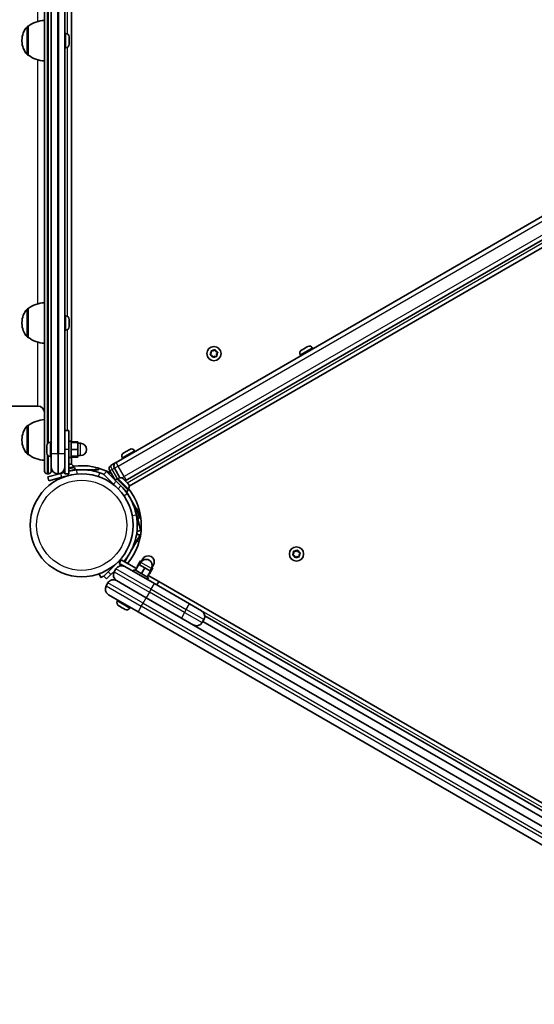
# Model space of a CAD drawing. Units: millimetres. Extents: x -3113 to 3323, y -2601 to 2898.
# Drawn here: x 470 to 850, y -601 to 127 of the extents above; entities that cross this region are included whole.
import ezdxf

# ---------------------------------------------------------------- set-up
doc = ezdxf.new("R2010")
doc.units = ezdxf.units.MM
doc.layers.add('Widoczne (ISO)', color=7, linetype='Continuous', lineweight=35)
doc.layers.add('Widoczne wąskie (ISO)', color=7, linetype='Continuous', lineweight=25)

msp = doc.modelspace()

# ---------------------------------------------------------------- linework, layer by layer
at = {"layer": 'Widoczne (ISO)'}
for p, q in [((488.2, -206.63), (488.2, 429.37)), ((493.2, 416.37), (493.2, -193.63)), ((503.2, -193.63), (503.2, 416.37)), ((508.2, 407.71), (508.2, -184.97)), ((476.2, 122.02), (476.13, 122.02)), ((476.2, 122.02), (476.2, 100.72)), ((503.94, 116.62), (503.2, 116.62)), ((471.54, 111.66), (471.54, 111.08)), ((506.5, 114.06), (506.5, 113.82)), ((506.5, 113.82), (506.5, 113.57)), ((506.5, 113.57), (506.5, 111.64)), ((506.5, 111.64), (506.5, 111.61)), ((506.5, 111.13), (506.5, 109.19)), ((506.5, 109.19), (506.5, 108.93)), ((1083, 112.61), (541.05, -200.29)), ((503.94, 106.12), (503.2, 106.12)), ((506.5, 108.93), (506.5, 108.68)), ((476.2, 100.72), (476.13, 100.72)), ((1094.06, 101.67), (547.74, -213.74)), ((1094.51, 96.16), (550.83, -217.73)), ((476.2, -86.58), (476.13, -86.58)), ((476.2, -86.58), (476.2, -107.88)), ((503.94, -91.98), (503.2, -91.98)), ((506.5, -94.54), (506.5, -94.57)), ((471.54, -96.94), (471.54, -97.51)), ((506.5, -96.72), (506.49, -96.72)), ((506.5, -99.15), (506.49, -99.15)), ((506.5, -94.57), (506.5, -94.7)), ((506.5, -94.7), (506.5, -96.27)), ((506.5, -96.27), (506.5, -96.72)), ((506.5, -96.72), (506.5, -96.76)), ((506.5, -96.76), (506.5, -98.93)), ((506.5, -98.93), (506.5, -99.15)), ((506.5, -99.15), (506.5, -99.29)), ((506.5, -99.29), (506.5, -99.92)), ((476.2, -107.88), (476.13, -107.88)), ((503.94, -102.48), (503.2, -102.48)), ((678.57, -117.08), (680.25, -116.11)), ((680.69, -115.85), (682.37, -114.88)), ((682.37, -114.88), (682.59, -114.76)), ((682.59, -114.76), (682.8, -114.64)), ((686.3, -115.57), (686.67, -116.21)), ((610.76, -120.27), (611.48, -119.31)), ((611.76, -121.14), (610.89, -120.76)), ((611.48, -119.31), (611.34, -118.11)), ((611.7, -117.75), (612.89, -117.89)), ((612.47, -122.35), (612, -121.24)), ((612.89, -117.89), (613.86, -117.17)), ((613.93, -121.76), (612.96, -122.48)), ((615.12, -121.9), (613.93, -121.76)), ((614.35, -117.31), (614.82, -118.41)), ((614.82, -118.41), (615.93, -118.89)), ((616.06, -119.38), (615.34, -120.34)), ((615.34, -120.34), (615.48, -121.54)), ((677.21, -120.82), (677.58, -121.46)), ((678.14, -117.33), (678.35, -117.2)), ((678.35, -117.2), (678.57, -117.08)), ((483.2, -158.63), (-346.8, -158.63)), ((476.2, -172.98), (476.13, -172.98)), ((476.2, -172.98), (476.2, -194.28)), ((506.2, -176.63), (503.2, -176.63)), ((506.2, -176.63), (506.2, -190.63)), ((471.54, -183.34), (471.54, -183.92)), ((489.9, -188.26), (489.9, -187.94)), ((489.9, -188.54), (489.9, -188.26)), ((489.9, -190.54), (489.9, -188.54)), ((492.46, -185.38), (493.2, -185.38)), ((506.2, -184.63), (507.8, -184.63)), ((507.8, -184.63), (507.8, -196.63)), ((507.8, -184.97), (512.8, -184.97)), ((507.8, -185.63), (512.8, -185.63)), ((512.8, -185.63), (512.8, -184.97)), ((512.8, -190.63), (512.8, -185.63)), ((512.8, -186.13), (514.8, -186.13)), ((476.2, -194.28), (476.13, -194.28)), ((489.9, -191.05), (489.9, -190.72)), ((489.9, -192.91), (489.9, -191.05)), ((489.9, -193.14), (489.9, -192.91)), ((489.9, -193.32), (489.9, -193.14)), ((492.46, -195.88), (493.2, -195.88)), ((493.2, -203.88), (493.2, -193.63)), ((503.2, -193.63), (503.2, -203.88)), ((506.2, -208.63), (506.2, -190.63)), ((507.8, -190.63), (512.8, -190.63)), ((507.8, -195.63), (512.8, -195.63)), ((507.8, -196.29), (512.8, -196.29)), ((508.2, -196.29), (508.2, -201.77)), ((512.8, -195.63), (512.8, -190.63)), ((512.8, -195.13), (514.8, -195.13)), ((512.8, -196.29), (512.8, -195.63)), ((546.51, -193.33), (546.72, -193.2)), ((546.72, -193.2), (546.94, -193.08)), ((546.94, -193.08), (548.62, -192.11)), ((549.06, -191.85), (550.73, -190.88)), ((550.73, -190.88), (550.95, -190.76)), ((550.95, -190.76), (551.17, -190.64)), ((554.66, -191.57), (555.03, -192.21)), ((506.2, -196.63), (507.8, -196.63)), ((506.2, -201.65), (506.37, -201.61)), ((506.37, -201.61), (506.4, -201.6)), ((509.54, -203.41), (509.73, -204.12)), ((537.5, -202.34), (537.55, -202.31)), ((540.96, -200.34), (537.55, -202.31)), ((540.96, -200.34), (541.05, -200.29)), ((545.57, -196.82), (545.94, -197.46)), ((491.2, -208.63), (490.2, -208.63)), ((490.58, -210.91), (500.24, -208.32)), ((490.58, -210.91), (491.36, -213.81)), ((493.2, -203.88), (493.2, -206.63)), ((497.95, -208.63), (498.45, -208.63)), ((499.28, -208.58), (499.27, -208.56)), ((503.2, -207.53), (500.24, -208.32)), ((501.02, -211.22), (505.85, -209.93)), ((502.69, -206.01), (503.2, -205.87)), ((502.95, -210.7), (502.98, -210.82)), ((503.2, -203.88), (503.2, -208.63)), ((506.2, -208.63), (503.2, -208.63)), ((506.2, -205.07), (510.45, -203.93)), ((506.2, -206.73), (510.87, -205.47)), ((507.97, -206.25), (508, -206.36)), ((526.2, -205.63), (510.29, -205.63)), ((510.87, -205.47), (510.45, -203.93)), ((528.2, -205.63), (526.2, -205.63)), ((528.2, -205.63), (528.2, -204.44)), ((534.12, -207.05), (531.99, -209.17)), ((539.07, -216.24), (531.99, -209.17)), ((534.12, -207.05), (541.19, -214.12)), ((536.4, -206.44), (540.35, -213.28)), ((539.86, -204.44), (543.99, -211.58)), ((501.02, -211.22), (491.36, -213.81)), ((539.07, -216.24), (542.6, -219.77)), ((540.48, -217.65), (540.4, -217.74)), ((540.48, -213.41), (541.61, -212.28)), ((544.72, -217.65), (541.19, -214.12)), ((541.61, -212.28), (550.1, -220.76)), ((542.66, -212.29), (542.14, -212.81)), ((544.72, -217.65), (548.96, -221.89)), ((546.29, -212.29), (546.98, -212.98)), ((546.98, -212.98), (547.02, -213.02)), ((547.02, -213.02), (547, -213.03)), ((547.02, -213.02), (547.2, -213.2)), ((547.27, -213.28), (548.85, -214.85)), ((548.85, -214.85), (549.1, -215.1)), ((549.18, -215.18), (550.06, -216.06)), ((550.06, -216.06), (550.09, -216.09)), ((546.84, -219.77), (546.77, -219.85)), ((556.5, -235.25), (548.54, -221.47)), ((548.96, -221.89), (550.1, -220.76)), ((550.09, -219.71), (549.57, -220.23)), ((553.95, -230.83), (555.35, -236.05)), ((558.06, -246.19), (555.35, -236.05)), ((557.5, -236.98), (556.5, -235.25)), ((557.04, -236.19), (558.44, -241.44)), ((557.5, -236.98), (558.53, -236.38)), ((556.9, -241.85), (558.44, -241.44)), ((558.06, -246.19), (559.23, -250.54)), ((558.75, -254.21), (556.29, -252.79)), ((556.49, -251.28), (559.23, -250.54)), ((559.23, -253.37), (557.5, -256.38)), ((552.08, -265.69), (556.46, -258.09)), ((556.46, -258.09), (557.46, -256.36)), ((558.53, -256.97), (557.46, -256.36)), ((547.46, -273.68), (550.35, -268.68)), ((671.76, -268.32), (672.48, -267.36)), ((673, -269.29), (671.89, -268.81)), ((672.45, -267.1), (672.34, -266.16)), ((672.7, -265.8), (673.89, -265.94)), ((673.89, -265.94), (674.86, -265.22)), ((675.35, -265.36), (675.82, -266.46)), ((675.82, -266.46), (676.93, -266.94)), ((677.06, -267.43), (676.34, -268.39)), ((676.34, -268.39), (676.48, -269.59)), ((542.6, -273.58), (535.18, -281)), ((544.9, -272.2), (543.4, -274.8)), ((543.4, -274.8), (547.51, -277.17)), ((543.66, -276.77), (544.72, -275.71)), ((556.16, -278.7), (544.9, -272.2)), ((545.79, -276.58), (545.96, -276.28)), ((555.46, -279.91), (557.96, -275.58)), ((556.75, -277.19), (559.25, -272.86)), ((562.29, -278.08), (557.96, -275.58)), ((558.2, -275.72), (559.7, -273.12)), ((558.39, -275.83), (559.39, -274.1)), ((559.7, -273.12), (559.25, -272.86)), ((559.99, -273.29), (559.7, -273.12)), ((559.89, -273.23), (560.89, -271.5)), ((567.68, -277.73), (568.68, -276)), ((673.47, -270.4), (673, -269.29)), ((674.93, -269.81), (673.96, -270.53)), ((676.12, -269.95), (674.93, -269.81)), ((528.71, -282.43), (529.74, -285.25)), ((531.99, -284.19), (535.18, -281)), ((537.31, -283.12), (534.12, -286.31)), ((537.31, -283.12), (540.35, -280.08)), ((541.02, -278.91), (539.77, -281.08)), ((547.51, -277.17), (569.38, -289.8)), ((553.79, -280.8), (554.59, -279.41)), ((554.59, -279.41), (564.98, -285.41)), ((556.96, -277.31), (556.75, -277.19)), ((559.79, -282.41), (562.29, -278.08)), ((566.62, -280.58), (562.29, -278.08)), ((564.12, -284.91), (566.62, -280.58)), ((565.82, -282.43), (565.62, -282.31)), ((565.82, -282.43), (568.32, -278.1)), ((566.18, -280.33), (567.18, -278.6)), ((568.32, -278.1), (567.59, -277.68)), ((531.99, -284.19), (534.12, -286.31)), ((535.02, -289.3), (533.77, -291.47)), ((541.51, -287.56), (563.38, -300.19)), ((563.38, -300.19), (541.51, -287.56)), ((564.18, -286.8), (564.98, -285.41)), ((564.82, -283.7), (572.61, -288.2)), ((595.36, -304.8), (569.38, -289.8)), ((572.61, -288.2), (571.11, -290.8)), ((572.61, -288.2), (1071.44, -576.2)), ((557.38, -310.58), (535.51, -297.96)), ((542.07, -302.6), (542.44, -301.96)), ((1065.67, -590.19), (563.38, -300.19)), ((563.38, -300.19), (589.36, -315.19)), ((595.36, -304.8), (604.24, -309.92)), ((543.44, -306.34), (543.01, -306.09)), ((543.63, -306.46), (543.44, -306.34)), ((543.72, -306.51), (543.63, -306.46)), ((543.63, -306.46), (543.63, -306.46)), ((545.55, -307.56), (543.72, -306.51)), ((545.91, -307.77), (545.55, -307.56)), ((545.91, -307.77), (545.91, -307.77)), ((545.98, -307.81), (545.91, -307.77)), ((547.45, -308.66), (545.98, -307.81)), ((547.6, -308.75), (547.45, -308.66)), ((547.67, -308.78), (547.6, -308.75)), ((551.16, -307.85), (551.53, -307.21)), ((557.38, -310.58), (1059.67, -600.58)), ((604.72, -318.58), (605.97, -316.41)), ((605.17, -317.8), (1029.53, -562.8)), ((606.59, -313.59), (1032.46, -559.47))]:
    msp.add_line(p, q, dxfattribs=at)
for centre, radius in [((613.41, -119.83), 5.25), ((515.7, -246.68), 38.05), ((674.41, -267.88), 5.25)]:
    msp.add_circle(centre, radius, dxfattribs=at)
for centre, radius, start, end in [((489.37, 104.4), 22, 93.06203, 126.78913), ((486.54, 111.66), 15, 138.04082, 180), ((476.13, 121.02), 1, 90, 138.04082), ((503.94, 114.06), 2.56, 0, 90), ((486.54, 111.08), 15, 180, 221.95918), ((503.94, 108.68), 2.56, 270, 0), ((476.13, 101.72), 1, 221.95918, 270), ((489.37, 118.34), 22, 233.21087, 266.93797), ((486.54, -96.94), 15, 138.04082, 180), ((476.13, -87.58), 1, 90, 138.04082), ((489.37, -104.19), 22, 93.06203, 126.78913), ((503.94, -94.54), 2.56, 0, 90), ((486.54, -97.51), 15, 180, 221.95918), ((503.94, -99.92), 2.56, 270, 0), ((476.13, -106.88), 1, 221.95918, 270), ((489.37, -90.26), 22, 233.21087, 266.93797), ((684.08, -116.85), 2.56, 30, 120), ((611.82, -121.32), 0.189, 23.26197, 110.2141), ((679.42, -119.54), 2.56, 120, 210), ((483.2, -163.63), 5, 0, 90), ((486.54, -183.34), 15, 138.04082, 180), ((476.13, -173.98), 1, 90, 138.04082), ((489.37, -190.6), 22, 93.06203, 126.78913), ((486.54, -183.92), 15, 180, 221.95918), ((492.46, -187.94), 2.56, 90, 180), ((514.8, -190.63), 4.5, 270, 90), ((476.13, -193.28), 1, 221.95918, 270), ((489.37, -176.66), 22, 233.21087, 266.93797), ((492.46, -193.32), 2.56, 180, 270), ((547.79, -195.54), 2.56, 120, 210), ((552.45, -192.85), 2.56, 30, 120), ((507.06, -204.07), 2.56, 15, 103.45933), ((515.7, -246.68), 44.05, 60.25504, 98.18635), ((539, -204.94), 3, 120, 210), ((542.46, -202.94), 3, 120, 210), ((490.2, -206.63), 2, 180, 270), ((491.2, -206.63), 2, 270, 0), ((497.95, -203.88), 4.75, 180, 270), ((498.45, -203.88), 4.75, 270, 0), ((515.7, -246.68), 41.05, 94.88186, 103.38099), ((544.47, -214.1), 2.56, 46.54067, 135), ((515.7, -246.68), 41.05, 34.88186, 45), ((546.96, -210.73), 3, 283.29464, 300), ((548.28, -217.9), 2.56, 315, 43.45933), ((515.7, -246.68), 44.05, 320.197, 38.18635), ((672.33, -267.25), 0.189, 323.26197, 50.2141), ((563.29, -276.35), 4.5, 330, 150), ((564.79, -273.75), 4.5, 330, 150), ((543.89, -283.45), 4.75, 150, 240), ((545.14, -281.29), 4.75, 60, 150), ((539.14, -291.68), 4.75, 60, 150), ((537.89, -293.84), 4.75, 150, 240), ((544.29, -303.88), 2.56, 150, 240), ((548.95, -306.57), 2.56, 240, 330), ((601.86, -314.04), 4.75, 330, 60), ((600.61, -316.2), 4.75, 240, 330)]:
    msp.add_arc(centre, radius, start, end, dxfattribs=at)
for points in [[(506.48, 113.98), (506.49, 113.93), (506.5, 113.87), (506.5, 113.82)], [(506.5, 113.57), (506.5, 113.7), (506.49, 113.84), (506.48, 113.98)], [(506.48, 111.39), (506.49, 111.48), (506.5, 111.56), (506.5, 111.64)], [(506.5, 111.61), (506.5, 111.53), (506.49, 111.45), (506.48, 111.37)], [(506.5, 111.13), (506.5, 111.21), (506.49, 111.3), (506.48, 111.39)], [(506.48, 108.78), (506.49, 108.92), (506.5, 109.06), (506.5, 109.19)], [(506.5, 108.93), (506.5, 108.88), (506.49, 108.83), (506.48, 108.78)], [(506.5, -94.7), (506.5, -94.58), (506.49, -94.45), (506.48, -94.32)], [(506.48, -94.32), (506.49, -94.41), (506.5, -94.49), (506.5, -94.57)], [(506.48, -96.43), (506.49, -96.38), (506.5, -96.32), (506.5, -96.27)], [(506.5, -96.76), (506.5, -96.66), (506.49, -96.54), (506.48, -96.43)], [(506.48, -99.33), (506.49, -99.19), (506.5, -99.06), (506.5, -98.93)], [(506.5, -99.29), (506.5, -99.3), (506.49, -99.32), (506.48, -99.33)], [(680.48, -116), (680.4, -116.03), (680.32, -116.07), (680.25, -116.11)], [(680.69, -115.85), (680.62, -115.89), (680.55, -115.94), (680.48, -116)], [(682.73, -114.7), (682.6, -114.76), (682.48, -114.82), (682.37, -114.88)], [(682.59, -114.76), (682.63, -114.73), (682.68, -114.71), (682.73, -114.7)], [(610.51, -120.6), (610.6, -120.49), (610.68, -120.38), (610.76, -120.27)], [(610.89, -120.76), (610.77, -120.71), (610.64, -120.66), (610.51, -120.6)], [(611.29, -117.7), (611.43, -117.72), (611.57, -117.74), (611.7, -117.75)], [(611.34, -118.11), (611.32, -117.98), (611.31, -117.84), (611.29, -117.7)], [(612.63, -122.72), (612.58, -122.59), (612.52, -122.47), (612.47, -122.35)], [(612.96, -122.48), (612.86, -122.56), (612.75, -122.64), (612.63, -122.72)], [(613.86, -117.17), (613.96, -117.1), (614.07, -117.01), (614.19, -116.93)], [(614.19, -116.93), (614.24, -117.06), (614.3, -117.18), (614.35, -117.31)], [(615.53, -121.95), (615.39, -121.93), (615.25, -121.91), (615.12, -121.9)], [(615.48, -121.54), (615.5, -121.67), (615.52, -121.81), (615.53, -121.95)], [(615.93, -118.89), (616.05, -118.94), (616.18, -118.99), (616.31, -119.05)], [(616.31, -119.05), (616.22, -119.16), (616.14, -119.27), (616.06, -119.38)], [(678.57, -117.08), (678.46, -117.14), (678.35, -117.21), (678.23, -117.3)], [(678.23, -117.3), (678.27, -117.26), (678.31, -117.23), (678.35, -117.2)], [(489.91, -188.13), (489.9, -188.27), (489.9, -188.41), (489.9, -188.54)], [(489.9, -188.26), (489.9, -188.22), (489.9, -188.17), (489.91, -188.13)], [(489.9, -190.54), (489.9, -190.63), (489.9, -190.72), (489.91, -190.81)], [(489.9, -190.72), (489.9, -190.69), (489.9, -190.66), (489.9, -190.63)], [(489.91, -190.81), (489.9, -190.89), (489.9, -190.97), (489.9, -191.05)], [(489.9, -192.91), (489.9, -193.04), (489.9, -193.18), (489.91, -193.31)], [(489.91, -193.31), (489.9, -193.25), (489.9, -193.2), (489.9, -193.14)], [(546.94, -193.08), (546.83, -193.14), (546.71, -193.21), (546.6, -193.3)], [(546.6, -193.3), (546.63, -193.26), (546.68, -193.23), (546.72, -193.2)], [(548.85, -192), (548.76, -192.03), (548.69, -192.07), (548.62, -192.11)], [(549.06, -191.85), (548.99, -191.89), (548.91, -191.94), (548.85, -192)], [(551.1, -190.7), (550.97, -190.76), (550.85, -190.82), (550.73, -190.88)], [(550.95, -190.76), (551, -190.73), (551.04, -190.71), (551.1, -190.7)], [(506.7, -201.54), (506.58, -201.56), (506.47, -201.58), (506.37, -201.61)], [(506.4, -201.6), (506.49, -201.57), (506.59, -201.55), (506.7, -201.54)], [(529.11, -207.88), (530.13, -208.23), (531.13, -208.62), (532.11, -209.05)], [(546.29, -212.29), (546.27, -212.27), (546.25, -212.25), (546.24, -212.24)], [(546.99, -213.01), (546.99, -213), (546.98, -212.98), (546.98, -212.98)], [(547.27, -213.28), (547.19, -213.19), (547.09, -213.1), (546.99, -213.01)], [(547.2, -213.2), (547.2, -213.2), (547.21, -213.21), (547.21, -213.21)], [(549.1, -215.13), (549.02, -215.03), (548.94, -214.94), (548.85, -214.85)], [(549.1, -215.1), (549.12, -215.12), (549.14, -215.14), (549.16, -215.16)], [(549.18, -215.18), (549.16, -215.16), (549.13, -215.14), (549.1, -215.13)], [(550.29, -216.32), (550.22, -216.22), (550.14, -216.14), (550.06, -216.06)], [(550.09, -216.09), (550.16, -216.16), (550.23, -216.23), (550.29, -216.32)], [(671.51, -268.65), (671.6, -268.54), (671.68, -268.43), (671.76, -268.32)], [(671.89, -268.81), (671.77, -268.76), (671.64, -268.71), (671.51, -268.65)], [(672.29, -265.75), (672.43, -265.77), (672.57, -265.79), (672.7, -265.8)], [(672.34, -266.16), (672.32, -266.03), (672.31, -265.89), (672.29, -265.75)], [(674.86, -265.22), (674.96, -265.15), (675.07, -265.06), (675.19, -264.98)], [(675.19, -264.98), (675.24, -265.11), (675.3, -265.23), (675.35, -265.36)], [(676.93, -266.94), (677.05, -266.99), (677.18, -267.04), (677.31, -267.1)], [(677.31, -267.1), (677.22, -267.21), (677.14, -267.32), (677.06, -267.43)], [(544.81, -275.61), (544.78, -275.64), (544.75, -275.68), (544.72, -275.71)], [(673.63, -270.77), (673.58, -270.64), (673.52, -270.52), (673.47, -270.4)], [(673.96, -270.53), (673.86, -270.61), (673.75, -270.69), (673.63, -270.77)], [(676.53, -270), (676.39, -269.98), (676.25, -269.96), (676.12, -269.95)], [(676.48, -269.59), (676.5, -269.72), (676.52, -269.86), (676.53, -270)], [(543.44, -306.34), (543.41, -306.33), (543.39, -306.31), (543.38, -306.29)], [(543.38, -306.29), (543.49, -306.37), (543.61, -306.44), (543.72, -306.51)], [(545.55, -307.56), (545.64, -307.61), (545.73, -307.66), (545.83, -307.7)], [(545.83, -307.7), (545.88, -307.75), (545.93, -307.78), (545.98, -307.81)], [(547.45, -308.66), (547.56, -308.72), (547.68, -308.78), (547.8, -308.84)], [(547.8, -308.84), (547.73, -308.81), (547.66, -308.78), (547.6, -308.75)]]:
    msp.add_open_spline(points, degree=3, dxfattribs=at)
for points, knots in [([(512.2, -205.78), (513.69, -205.65), (515.19, -205.61), (518.91, -205.69), (521.09, -205.93), (524.23, -206.51), (525.25, -206.74), (527.23, -207.27), (528.16, -207.56), (529.11, -207.88)], [0, 0, 0, 0, 0.449033, 0.449033, 1.125971, 1.125971, 1.466904, 1.466904, 1.810017, 1.810017, 1.810017, 1.810017]), ([(549.37, -223.2), (550.23, -224.43), (551.01, -225.7), (552.79, -228.97), (553.68, -230.98), (554.75, -233.98), (555.06, -234.99), (555.59, -236.97), (555.81, -237.92), (556, -238.9)], [0, 0, 0, 0, 0.449033, 0.449033, 1.125971, 1.125971, 1.466904, 1.466904, 1.810017, 1.810017, 1.810017, 1.810017]), ([(556, -238.9), (556.3, -240.45), (556.51, -242.01), (556.85, -246.52), (556.76, -249.48), (556.04, -254.58), (555.55, -256.74), (553.91, -262.02), (552.55, -265.06), (549.98, -269.32), (549.04, -270.68), (547.65, -272.45), (547.28, -272.91), (546.9, -273.35)], [0, 0, 0, 0, 0.558352, 0.558352, 1.603445, 1.603445, 2.386936, 2.386936, 3.562968, 3.562968, 4.150446, 4.150446, 4.359106, 4.359106, 4.359106, 4.359106]), ([(529.74, -285.25), (529.74, -285.25), (529.82, -285.22), (530.18, -285.09), (530.45, -284.99), (531.16, -284.71), (531.6, -284.53), (532.11, -284.3), (532.11, -284.3), (532.11, -284.3)], [9.5773282, 9.5773282, 9.5773282, 9.5773282, 9.8600974, 9.8600974, 10.1428666, 10.1428666, 10.4256358, 10.4256358, 10.4257039, 10.4257039, 10.4257039, 10.4257039])]:
    msp.add_open_spline(points, degree=3, knots=knots, dxfattribs=at)
at = {"layer": 'Widoczne wąskie (ISO)'}
for p, q in [((497.95, -193.63), (497.95, 416.37)), ((498.45, 416.37), (498.45, -193.63)), ((490.2, 409.48), (490.2, -186.74)), ((491.2, -185.71), (491.2, 408.45)), ((505.2, 116.29), (505.2, 315.05)), ((483.2, 125.52), (483.2, 305.82)), ((475.39, 101.05), (475.39, 121.69)), ((476.13, 122.02), (476.13, 100.72)), ((503.94, 106.12), (503.94, 116.62)), ((542.55, -202.89), (1084.5, 110.01)), ((505.2, -92.31), (505.2, 106.45)), ((1089, 102.22), (547.05, -210.68)), ((483.2, -83.08), (483.2, 97.22)), ((549.21, -215.21), (1095.06, 99.94)), ((475.39, -107.54), (475.39, -86.91)), ((476.13, -86.58), (476.13, -107.88)), ((503.94, -102.48), (503.94, -91.98)), ((505.2, -176.63), (505.2, -102.14)), ((483.2, -158.63), (483.2, -111.37)), ((686.3, -115.57), (677.21, -120.82)), ((475.39, -193.95), (475.39, -173.31)), ((476.13, -172.98), (476.13, -194.28)), ((492.46, -185.38), (492.46, -195.88)), ((514.8, -195.13), (514.8, -186.13)), ((490.2, -194.52), (490.2, -208.63)), ((491.2, -208.63), (491.2, -195.55)), ((493.2, -193.63), (497.95, -193.63)), ((497.95, -193.63), (497.95, -208.63)), ((498.45, -193.63), (497.95, -193.63)), ((498.45, -208.63), (498.45, -193.63)), ((498.45, -193.63), (503.2, -193.63)), ((506.2, -190.63), (503.2, -190.63)), ((554.66, -191.57), (545.57, -196.82)), ((509.54, -203.41), (506.2, -204.3)), ((542.55, -202.89), (539.86, -204.44)), ((542.55, -202.89), (541.05, -200.29)), ((547.05, -210.68), (542.55, -202.89)), ((501.02, -211.22), (500.24, -208.32)), ((503.2, -205.11), (503.02, -205.15)), ((505.85, -209.93), (505.5, -208.63)), ((512.46, -208.77), (512.2, -205.78)), ((526.2, -203.9), (526.2, -205.63)), ((528.13, -210.72), (529.11, -207.88)), ((538.13, -205.44), (536.4, -206.44)), ((538.13, -205.44), (539.86, -204.44)), ((542.3, -212.65), (538.13, -205.44)), ((545.32, -211.68), (547.05, -210.68)), ((547.05, -210.68), (548.55, -213.28)), ((539.07, -216.24), (541.19, -214.12)), ((542.6, -219.77), (544.72, -217.65)), ((550.09, -219.71), (542.66, -212.29)), ((546.91, -224.92), (549.37, -223.2)), ((553.06, -239.47), (556, -238.9)), ((557.99, -234.38), (556.5, -235.25)), ((558.06, -246.19), (556.75, -246.54)), ((556.46, -258.09), (557.99, -258.98)), ((541.76, -274.43), (541.75, -274.41)), ((543.53, -274.52), (542.6, -273.58)), ((543.55, -274.53), (543.53, -274.52)), ((544.72, -275.71), (544.38, -275.37)), ((567.18, -278.6), (559.39, -274.1)), ((561.88, -272.07), (560.89, -271.5)), ((568.68, -276), (567.69, -275.43)), ((537.31, -283.12), (535.18, -281)), ((539.77, -281.08), (565.75, -296.08)), ((567, -293.91), (541.02, -278.91)), ((561, -304.3), (535.02, -289.3)), ((567, -293.91), (569.38, -289.8)), ((533.77, -291.47), (559.75, -306.47)), ((565.75, -296.08), (563.38, -300.19)), ((565.75, -296.08), (567, -293.91)), ((591.73, -311.08), (565.75, -296.08)), ((567, -293.91), (592.98, -308.91)), ((542.07, -302.6), (551.16, -307.85)), ((559.75, -306.47), (561, -304.3)), ((561, -304.3), (563.38, -300.19)), ((561, -304.3), (1063.3, -594.3)), ((592.98, -308.91), (595.36, -304.8)), ((559.75, -306.47), (557.38, -310.58)), ((1062.05, -596.47), (559.75, -306.47)), ((591.73, -311.08), (589.36, -315.19)), ((592.98, -308.91), (591.73, -311.08)), ((591.73, -311.08), (604.72, -318.58)), ((605.97, -316.41), (592.98, -308.91)), ((1036.82, -559.67), (604.24, -309.92))]:
    msp.add_line(p, q, dxfattribs=at)
msp.add_circle((515.7, -246.68), 33.3, dxfattribs=at)
for centre, start, end in [((613.41, -119.83), 140.41742, 189.58258), ((613.41, -119.83), 200.41742, 249.58258), ((613.41, -119.83), 80.41742, 129.58258), ((613.41, -119.83), 260.41742, 309.58258), ((613.41, -119.83), 20.41742, 69.58258), ((613.41, -119.83), 320.41742, 9.58258), ((674.41, -267.88), 140.41742, 189.58258), ((674.41, -267.88), 200.41742, 249.58258), ((674.41, -267.88), 80.41742, 129.58258), ((674.41, -267.88), 20.41742, 69.58258), ((674.41, -267.88), 320.41742, 9.58258), ((674.41, -267.88), 260.41742, 309.58258)]:
    msp.add_arc(centre, 2.69, start, end, dxfattribs=at)
msp.add_ellipse((539.05, -204.9), major_axis=(-1.5, 2.6), ratio=0.354839, start_param=0, end_param=1.570796, dxfattribs=at)

doc.saveas('drawing.dxf')
